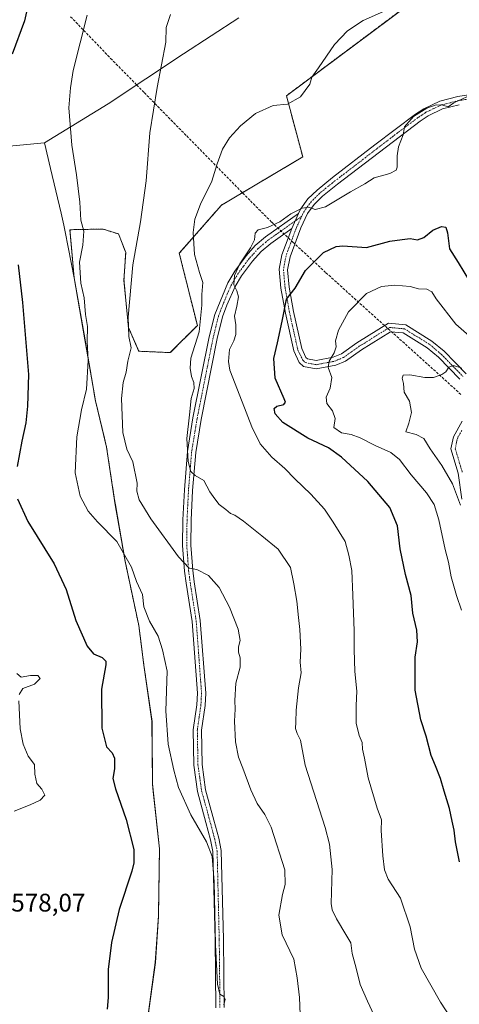
# Model space of a CAD drawing. Units: metres. Extents: x 603758 to 607214, y 4747722 to 4750088.
# Drawn here: x 605934 to 606107, y 4748540 to 4748927 of the extents above; entities that cross this region are included whole.
import ezdxf
from ezdxf.enums import TextEntityAlignment as Align

# ---------------------------------------------------------------- set-up
doc = ezdxf.new("R2010")
doc.units = ezdxf.units.M
doc.header["$MEASUREMENT"] = 0
for name, pattern in [('TRAZO_Y_PUNTO', [1, 0.5, -0.25, 0, -0.25]), ('TRAZOS', [0.75, 0.5, -0.25]), ('TRAZOSX2', [1.5, 1, -0.5])]:
    doc.linetypes.add(name, pattern=pattern)
for name, color, linetype, lineweight in [('Arbolado forestal', 92, 'TRAZOS', 0), ('Arbolado forestal CxS', 92, 'Continuous', 0), ('Camino', 19, 'Continuous', 0), ('Camino Cxs', 19, 'Continuous', 0), ('Camino eje', 39, 'TRAZO_Y_PUNTO', 13), ('Conducción de agua lineal', 5, 'TRAZOSX2', 0), ('Cultivos herbáceos CxS', 92, 'Continuous', 0), ('Curva de nivel maestra', 36, 'Continuous', 30), ('Curva de nivel normal', 36, 'Continuous', 0), ('Entidad de ámbito territorial', 19, 'Continuous', 0), ('Entidad de ámbito territorial CxS', 92, 'Continuous', 0), ('Municipio', 9, 'Continuous', 13), ('Municipio CxS', 142, 'Continuous', 0), ('Rótulo de punto de cota en terreno', 19, 'Continuous', 0)]:
    doc.layers.add(name, color=color, linetype=linetype, lineweight=lineweight)
doc.styles.add('Arial', font='txt', dxfattribs={"height": 0.2})

# ---------------------------------------------------------------- blocks, each defined once
blk = doc.blocks.new('*U161')
at = {"layer": 'Arbolado forestal CxS', "color": 92, "linetype": 'Continuous', "lineweight": 0}
blk.add_polyline3d([(605983.18, 4748524.6, 574.19), (605987.52, 4748556.71, 573.34), (605988.75, 4748574.9, 573.07), (605989.15, 4748601.45, 573.41), (605986.4, 4748626.91, 573.02), (605986.21, 4748651.54, 571.33), (605982.89, 4748674.57, 572.27), (605981.02, 4748689.26, 571.06), (605975.61, 4748714.53, 570.16), (605971.8, 4748736.66, 567.44), (605968.36, 4748759.31, 567.24), (605964, 4748777.49, 568.48), (605960.52, 4748797.87, 570.03), (605959.89, 4748801.52, 570.22), (605955.64, 4748825.8, 570.62), (605953.98, 4748844.76, 571.55), (605959.85, 4748844.88, 569.93), (605967.07, 4748844.99, 568.11), (605973.07, 4748843.08, 566.51), (605975.87, 4748835.84, 565.42), (605975.21, 4748824.88, 565.42), (605976.95, 4748806.32, 564.77), (605981, 4748796.99, 563.96), (605993.39, 4748796.45, 561.68), (606004.03, 4748807.1, 560.07), (605996.94, 4748835.49, 561.06), (606013.5, 4748854.42, 558.53), (606045.44, 4748873.34, 557.95), (606039.03, 4748897.41, 560.67), (606106.87, 4748948.08, 558.66)], dxfattribs=at)
blk = doc.blocks.new('*U162')
at = {"layer": 'Curva de nivel normal', "color": 36, "linetype": 'Continuous', "lineweight": 0}
blk.add_polyline3d([(606109.94, 4748897, 555), (606104.81, 4748894.65, 555), (606102.61, 4748893.01, 555), (606100.54, 4748893.71, 555), (606097.86, 4748893.84, 555), (606094.2, 4748892.58, 555), (606088.98, 4748889.26, 555), (606085.46, 4748885.16, 555), (606084.88, 4748882.03, 555), (606083.06, 4748877.3, 555), (606082.48, 4748873.79, 555), (606082.56, 4748869.3, 555), (606082.09, 4748868.22, 555), (606079.72, 4748866.82, 555), (606073.56, 4748865.19, 555), (606069.8, 4748862.82, 555), (606064.24, 4748859.63, 555), (606054.44, 4748853.71, 555), (606050.33, 4748852.65, 555), (606047.86, 4748853.58, 555), (606045.17, 4748853.28, 555), (606040.82, 4748850.99, 555), (606036.44, 4748847.87, 555), (606031.6, 4748845.67, 555), (606027.98, 4748844.67, 555), (606026.78, 4748843.44, 555), (606026.45, 4748840.84, 555), (606024.89, 4748837.69, 555), (606020.68, 4748831.37, 555), (606018.65, 4748826.71, 555), (606018.42, 4748823.04, 555), (606019.55, 4748820.71, 555), (606020.14, 4748818.38, 555), (606019.56, 4748814.71, 555), (606018.64, 4748810.84, 555), (606019.18, 4748807.31, 555), (606019.12, 4748803.58, 555), (606018.38, 4748801.06, 555), (606016.7, 4748797.67, 555), (606016.28, 4748792.96, 555), (606016.86, 4748789.61, 555), (606021.67, 4748777.1, 555), (606025.4, 4748767.26, 555), (606028.7, 4748760.62, 555), (606033.32, 4748755.32, 555), (606038.42, 4748750.92, 555), (606042.27, 4748746.89, 555), (606048.64, 4748740.82, 555), (606053.95, 4748734.96, 555), (606057.38, 4748729.79, 555), (606062.17, 4748722.24, 555), (606063.5, 4748716.9, 555), (606064.73, 4748710.77, 555), (606065.07, 4748701.13, 555), (606065.71, 4748687.06, 555), (606065.58, 4748679.73, 555), (606065.91, 4748671.06, 555), (606066.72, 4748663.34, 555), (606066.43, 4748657.78, 555), (606066.45, 4748650.86, 555), (606067.57, 4748645.99, 555), (606068.74, 4748643.16, 555), (606068.86, 4748640.64, 555), (606069.65, 4748637.07, 555), (606071.19, 4748629.27, 555), (606074.69, 4748617.44, 555), (606076.37, 4748612.78, 555), (606076.3, 4748608.64, 555), (606076.9, 4748598.71, 555), (606077.59, 4748593.15, 555), (606079.03, 4748589.5, 555), (606083.88, 4748581.97, 555), (606087.6, 4748570.75, 555), (606089.36, 4748561.99, 555), (606091.94, 4748554.5, 555), (606099.57, 4748541.14, 555), (606103.72, 4748534.76, 555)], dxfattribs=at)
blk = doc.blocks.new('*U163')
at = {"layer": 'Curva de nivel normal', "color": 36, "linetype": 'Continuous', "lineweight": 0}
blk.add_polyline3d([(605960.72, 4748929.12, 570), (605955.24, 4748907.3, 570), (605954.18, 4748900.46, 570), (605953.49, 4748892.63, 570), (605954.7, 4748878.01, 570), (605956.58, 4748866.36, 570), (605957.88, 4748855.58, 570), (605958.3, 4748848.56, 570), (605959.43, 4748844.25, 570), (605959.08, 4748838.7, 570), (605957.67, 4748832.04, 570), (605958.22, 4748823.71, 570), (605959.54, 4748818.04, 570), (605960.05, 4748811.46, 570), (605960.81, 4748806.71, 570), (605960.69, 4748800.79, 570), (605961.16, 4748793.38, 570), (605960.48, 4748782.07, 570), (605958.55, 4748774.01, 570), (605956.63, 4748763.36, 570), (605956.09, 4748749.14, 570), (605958, 4748740.05, 570), (605961.19, 4748734.08, 570), (605964.83, 4748729.9, 570), (605972.43, 4748722.25, 570), (605978.15, 4748712.1, 570), (605980.1, 4748706.47, 570), (605982.45, 4748701.4, 570), (605982.96, 4748696.53, 570), (605985.26, 4748690.95, 570), (605988.6, 4748685, 570), (605990.37, 4748679.69, 570), (605992.23, 4748671.22, 570), (605991.63, 4748655.72, 570), (605992.54, 4748642.54, 570), (605994.85, 4748632.38, 570), (605996.62, 4748625.5, 570), (606001.42, 4748614.75, 570), (606007.66, 4748604.13, 570), (606009.89, 4748598.42, 570), (606010.6, 4748588.41, 570), (606011.1, 4748563.65, 570), (606012.01, 4748548.24, 570), (606012.9, 4748544.25, 570), (606014.4, 4748543.42, 570), (606014.93, 4748542.37, 570), (606014.38, 4748540.13, 570)], dxfattribs=at)
blk = doc.blocks.new('*U166')
at = {"layer": 'Curva de nivel normal', "color": 36, "linetype": 'Continuous', "lineweight": 0}
blk.add_polyline3d([(606107.9, 4748790.36, 540), (606104.71, 4748791.35, 540), (606102.82, 4748790.7, 540), (606101.66, 4748788.96, 540), (606100.12, 4748787.81, 540), (606096.8, 4748786.73, 540), (606093.36, 4748786.63, 540), (606087.58, 4748787.67, 540), (606084.93, 4748787.6, 540), (606084.56, 4748786.36, 540), (606085.03, 4748784.33, 540), (606085.24, 4748780.88, 540), (606087.32, 4748777.41, 540), (606088.18, 4748772.88, 540), (606087.12, 4748768.71, 540), (606085.88, 4748765.32, 540), (606090.01, 4748764.24, 540), (606093.05, 4748762.72, 540), (606095.56, 4748758.62, 540), (606100.06, 4748752.1, 540), (606104.3, 4748744.89, 540), (606107.36, 4748736.53, 540)], dxfattribs=at)
blk = doc.blocks.new('*U194')
at = {"layer": 'Curva de nivel normal', "color": 36, "linetype": 'Continuous', "lineweight": 0}
for points in [[(605932.06, 4748616.17, 580), (605938.34, 4748618.76, 580), (605942.34, 4748620.5, 580), (605944.06, 4748622.46, 580), (605942.9, 4748624.89, 580), (605940.92, 4748627.12, 580), (605940.15, 4748630.76, 580), (605940.1, 4748634.63, 580), (605937.56, 4748637.84, 580), (605935.54, 4748642.5, 580), (605934.41, 4748648.54, 580), (605933.84, 4748659.62, 580)], [(605934, 4748662.03, 580), (605935.43, 4748664.39, 580), (605940.04, 4748666.15, 580), (605942.34, 4748668.4, 580), (605941.3, 4748669.49, 580), (605938.42, 4748669.52, 580), (605934.78, 4748668.94, 580), (605933.09, 4748670.28, 580)]]:
    blk.add_polyline3d(points, dxfattribs=at)
blk = doc.blocks.new('*U196')
at = {"layer": 'Curva de nivel normal', "color": 36, "linetype": 'Continuous', "lineweight": 0}
blk.add_polyline3d([(606075.17, 4748532.3, 560), (606070.93, 4748541.53, 560), (606067.99, 4748548.08, 560), (606066.38, 4748554.47, 560), (606064.88, 4748560.3, 560), (606064.35, 4748564.44, 560), (606062.38, 4748567.81, 560), (606058.76, 4748573.85, 560), (606056.95, 4748577.39, 560), (606056.57, 4748579.99, 560), (606057.01, 4748593.24, 560), (606055.92, 4748603.3, 560), (606054.22, 4748609.85, 560), (606046.38, 4748634.26, 560), (606044.5, 4748644.16, 560), (606043.29, 4748646.76, 560), (606042.54, 4748648.77, 560), (606042.76, 4748651.22, 560), (606042.87, 4748655.94, 560), (606043.79, 4748664.74, 560), (606044.86, 4748670.57, 560), (606044.44, 4748674.77, 560), (606044.68, 4748679.89, 560), (606044.34, 4748687.59, 560), (606043.72, 4748692.37, 560), (606043.17, 4748698.73, 560), (606041.99, 4748705.59, 560), (606040.64, 4748712.04, 560), (606035.78, 4748719.17, 560), (606029.35, 4748724.41, 560), (606022.12, 4748730.18, 560), (606018.8, 4748732.53, 560), (606017.05, 4748733.28, 560), (606015.28, 4748734.78, 560), (606012.61, 4748736.78, 560), (606010.88, 4748739.01, 560), (606008.99, 4748741.72, 560), (606006.57, 4748746.21, 560), (606003.16, 4748748.22, 560), (606001.45, 4748749.76, 560), (606000.45, 4748753.7, 560), (605999.96, 4748762.68, 560), (606001, 4748772.04, 560), (606001.64, 4748778.38, 560), (606002.72, 4748782.39, 560), (606002.59, 4748784.76, 560), (606001.7, 4748787.06, 560), (606001.18, 4748790.35, 560), (606001.47, 4748794.26, 560), (606004.81, 4748804.68, 560), (606005.84, 4748815.04, 560), (606005.76, 4748819.36, 560), (606006.14, 4748824.05, 560), (606004.84, 4748827.89, 560), (606002.85, 4748834.97, 560), (606002.35, 4748843.67, 560), (606003.03, 4748848.89, 560), (606005.33, 4748854.8, 560), (606009.72, 4748863.89, 560), (606011.82, 4748870.7, 560), (606013.88, 4748876.37, 560), (606016.66, 4748880.86, 560), (606020.94, 4748885.65, 560), (606026.92, 4748890.37, 560), (606033.83, 4748893.52, 560), (606039.5, 4748894.15, 560), (606044.53, 4748896.94, 560), (606048.21, 4748901.97, 560), (606048.95, 4748904.69, 560), (606051.63, 4748908.4, 560), (606057.98, 4748917.57, 560), (606062.98, 4748922.95, 560), (606069.24, 4748926.97, 560), (606077.12, 4748930.52, 560)], dxfattribs=at)
blk = doc.blocks.new('*U198')
at = {"layer": 'Curva de nivel normal', "color": 36, "linetype": 'Continuous', "lineweight": 0}
blk.add_polyline3d([(605993.46, 4748929.36, 565), (605991.72, 4748924.24, 565), (605991.6, 4748918.51, 565), (605988.19, 4748900.7, 565), (605985.43, 4748882.85, 565), (605983.89, 4748864.02, 565), (605981.76, 4748847.85, 565), (605978.68, 4748830.92, 565), (605976.9, 4748810.39, 565), (605977.06, 4748802.78, 565), (605978, 4748798.39, 565), (605976.73, 4748793.04, 565), (605976.03, 4748788.71, 565), (605974.85, 4748784.71, 565), (605974.23, 4748778.38, 565), (605974.78, 4748765.04, 565), (605976.38, 4748758.48, 565), (605978.74, 4748753.56, 565), (605980.43, 4748745.16, 565), (605980.32, 4748742.05, 565), (605981.17, 4748738.57, 565), (605985.79, 4748731.18, 565), (605996.6, 4748716.14, 565), (606000.82, 4748711.78, 565), (606003.88, 4748711.18, 565), (606008.46, 4748708.9, 565), (606012.64, 4748704.14, 565), (606016.7, 4748696.43, 565), (606020.08, 4748687.81, 565), (606020.86, 4748683.36, 565), (606020.25, 4748680.8, 565), (606020.21, 4748678.73, 565), (606020.9, 4748676.52, 565), (606020.89, 4748672.89, 565), (606019.19, 4748666.52, 565), (606018.72, 4748659.73, 565), (606018.9, 4748656.36, 565), (606018.64, 4748651.63, 565), (606019.06, 4748643.54, 565), (606020.22, 4748637.44, 565), (606021.89, 4748633.18, 565), (606025.01, 4748624.62, 565), (606027.54, 4748619.28, 565), (606030.55, 4748614.91, 565), (606033, 4748609.89, 565), (606038.36, 4748593.22, 565), (606038.6, 4748587.47, 565), (606037.49, 4748583.42, 565), (606036.11, 4748575.36, 565), (606037.39, 4748567.64, 565), (606041.96, 4748558.04, 565), (606043.31, 4748550.72, 565), (606044.15, 4748543.02, 565), (606044.42, 4748536.31, 565)], dxfattribs=at)
blk = doc.blocks.new('*U211')
at = {"layer": 'Curva de nivel normal', "color": 36, "linetype": 'Continuous', "lineweight": 0}
blk.add_polyline3d([(606107.81, 4748695.22, 545), (606105.86, 4748700.96, 545), (606103.76, 4748708.28, 545), (606102.66, 4748714.05, 545), (606101.39, 4748719.05, 545), (606098.96, 4748730.72, 545), (606097.1, 4748736.72, 545), (606094.03, 4748741.39, 545), (606088.09, 4748748.46, 545), (606083.51, 4748754.41, 545), (606080.08, 4748757.15, 545), (606073.85, 4748759.91, 545), (606067.98, 4748762.99, 545), (606064.44, 4748764.28, 545), (606060.65, 4748764.98, 545), (606057.72, 4748767.06, 545), (606058.2, 4748770.58, 545), (606057.16, 4748773.61, 545), (606054.86, 4748776.51, 545), (606054.68, 4748778.99, 545), (606056.18, 4748782.48, 545), (606056.86, 4748786.71, 545), (606055.49, 4748790.62, 545), (606055.82, 4748793.1, 545), (606057.75, 4748796.38, 545), (606058.52, 4748798.71, 545), (606058.36, 4748801.04, 545), (606059.45, 4748805.32, 545), (606063.41, 4748812.47, 545), (606070.48, 4748819.65, 545), (606076.42, 4748822.44, 545), (606081.56, 4748822.95, 545), (606087.61, 4748822.42, 545), (606090.96, 4748821.48, 545), (606094.22, 4748821.35, 545), (606096.1, 4748820.34, 545), (606097.8, 4748817.62, 545), (606105.64, 4748807.7, 545), (606114.97, 4748799.36, 545)], dxfattribs=at)
blk = doc.blocks.new('*U219')
at = {"layer": 'Curva de nivel maestra', "color": 36, "linetype": 'Continuous', "lineweight": 30}
for points in [[(605930.33, 4749041.48, 575), (605940.27, 4749038.16, 575), (605960.47, 4749030.95, 575), (605964.8, 4749028.85, 575), (605968.45, 4749025.66, 575), (605968.31, 4749021.62, 575), (605966.45, 4749016.96, 575), (605967, 4749013.17, 575), (605967.42, 4749010.06, 575), (605966.5, 4749008.5, 575), (605964.67, 4749007.05, 575), (605962.34, 4749003.22, 575), (605956.67, 4748993.39, 575), (605944.96, 4748970.65, 575), (605941.25, 4748962.7, 575), (605940.47, 4748958.54, 575), (605938.59, 4748938.21, 575), (605936.1, 4748926.88, 575), (605931.22, 4748913.7, 575)], [(605933.62, 4748830.93, 575), (605935.34, 4748816.17, 575), (605937.75, 4748787.8, 575), (605937.36, 4748775.38, 575), (605936.64, 4748768.8, 575), (605935.04, 4748761.71, 575), (605933.27, 4748751.69, 575)], [(605933.36, 4748738.94, 575), (605937.47, 4748730.12, 575), (605947.8, 4748713.39, 575), (605952.48, 4748703.39, 575), (605956.3, 4748691.18, 575), (605960.74, 4748681.14, 575), (605963.2, 4748678.1, 575), (605966.67, 4748676.66, 575), (605968.05, 4748675.19, 575), (605968.08, 4748673.73, 575), (605966.34, 4748664.12, 575), (605966.56, 4748648.9, 575), (605968.3, 4748641.45, 575), (605970.62, 4748639.11, 575), (605971.54, 4748637.11, 575), (605971.45, 4748632.9, 575), (605970.88, 4748629.12, 575), (605971.85, 4748624.96, 575), (605976.03, 4748612.98, 575), (605979.14, 4748601.16, 575), (605979.13, 4748595.87, 575), (605978.26, 4748592.6, 575), (605973.34, 4748577.64, 575), (605970.26, 4748564.67, 575), (605968.98, 4748554.04, 575), (605968.93, 4748543, 575), (605968.66, 4748538.35, 575)]]:
    blk.add_polyline3d(points, dxfattribs=at)
blk = doc.blocks.new('*U224')
at = {"layer": 'Curva de nivel maestra', "color": 36, "linetype": 'Continuous', "lineweight": 30}
blk.add_polyline3d([(606107.06, 4748596.36, 550), (606105.49, 4748604.16, 550), (606104.99, 4748608.72, 550), (606104.19, 4748612.36, 550), (606103.16, 4748617.3, 550), (606100.96, 4748624.03, 550), (606099.54, 4748629.06, 550), (606097.58, 4748634.06, 550), (606095.88, 4748638.06, 550), (606093.88, 4748645.73, 550), (606091.8, 4748652.15, 550), (606089.67, 4748663.74, 550), (606089.61, 4748676.82, 550), (606090.52, 4748682.74, 550), (606090.31, 4748687.37, 550), (606088.7, 4748694.1, 550), (606088.07, 4748700.98, 550), (606085.77, 4748709.2, 550), (606083.77, 4748719.35, 550), (606082.63, 4748728.33, 550), (606079.66, 4748735.58, 550), (606071.05, 4748745.74, 550), (606060.68, 4748755.42, 550), (606055.58, 4748758.98, 550), (606047.38, 4748762.77, 550), (606037.64, 4748769.02, 550), (606034.57, 4748772.38, 550), (606034.24, 4748774.45, 550), (606035.23, 4748775.43, 550), (606038.06, 4748776.06, 550), (606038.61, 4748776.95, 550), (606038.1, 4748778.26, 550), (606034.66, 4748786.38, 550), (606034.02, 4748794.18, 550), (606035.55, 4748800.28, 550), (606037.39, 4748808.85, 550), (606039.12, 4748817.4, 550), (606042.5, 4748821.82, 550), (606046.58, 4748828.74, 550), (606053.61, 4748835.82, 550), (606058.51, 4748838.19, 550), (606061.15, 4748838.47, 550), (606070.54, 4748837.79, 550), (606079.62, 4748840.32, 550), (606084.48, 4748840.94, 550), (606087.63, 4748841.3, 550), (606090.48, 4748840.76, 550), (606092.98, 4748841.72, 550), (606096.6, 4748844.64, 550), (606099.95, 4748846.06, 550), (606101.62, 4748845.71, 550), (606102.32, 4748843.52, 550), (606103.15, 4748837.24, 550), (606106.51, 4748831.9, 550), (606111, 4748824.56, 550)], dxfattribs=at)

msp = doc.modelspace()

# ---------------------------------------------------------------- linework, layer by layer
at = {"layer": 'Arbolado forestal', "color": 92, "linetype": 'TRAZOS', "lineweight": 0}
msp.add_polyline3d([(606106.87, 4748948.08, 558.66), (606039.03, 4748897.41, 560.67), (606045.44, 4748873.35, 557.95), (606013.5, 4748854.42, 558.53), (605996.94, 4748835.49, 561.06), (606004.03, 4748807.1, 560.07), (605993.39, 4748796.45, 561.68), (605981, 4748796.99, 563.96), (605976.95, 4748806.32, 564.77), (605975.21, 4748824.89, 565.42), (605975.87, 4748835.84, 565.42), (605973.07, 4748843.08, 566.51), (605967.07, 4748844.99, 568.11), (605959.85, 4748844.88, 569.93), (605953.98, 4748844.76, 571.55), (605955.64, 4748825.8, 570.62), (605959.89, 4748801.52, 570.22), (605960.52, 4748797.87, 570.03), (605964, 4748777.49, 568.48), (605968.36, 4748759.31, 567.24), (605971.8, 4748736.66, 567.44), (605975.61, 4748714.53, 570.16), (605981.02, 4748689.26, 571.06), (605982.89, 4748674.57, 572.27), (605986.21, 4748651.54, 571.33), (605986.4, 4748626.91, 573.02), (605989.15, 4748601.45, 573.41), (605988.75, 4748574.9, 573.07), (605987.52, 4748556.71, 573.34), (605983.18, 4748524.6, 574.19)], dxfattribs=at)
at = {"layer": 'Camino', "color": 19, "linetype": 'Continuous', "lineweight": 0}
for points in [[(606043.72, 4748851.07, 554.5), (606044.55, 4748852.81, 554.89), (606047.5, 4748856.84, 555.72), (606051.08, 4748860.34, 555.95), (606057.1, 4748865.23, 555.99), (606073.74, 4748878.14, 555.75), (606089.74, 4748890.13, 555.06), (606093.05, 4748892.31, 555.06), (606099.28, 4748895.32, 555.12), (606106.31, 4748897.08, 555.11), (606130.58, 4748900.93, 554.6), (606139.96, 4748903.56, 553.72), (606150.93, 4748908.09, 552.67), (606154.85, 4748911.27, 552.35), (606156.77, 4748915.8, 552.34), (606156.99, 4748919.63, 552.53), (606155.6, 4748924.4, 552.73), (606153.2, 4748927.98, 553.12)], [(606106.96, 4748893.89, 554.91), (606100.39, 4748892.25, 554.88), (606094.66, 4748889.48, 554.8), (606091.6, 4748887.47, 554.82), (606059.12, 4748862.68, 555.56), (606053.25, 4748857.91, 555.47), (606049.96, 4748854.7, 555.21), (606047.35, 4748851.13, 554.28), (606044.66, 4748845.52, 553.21), (606040.44, 4748834.06, 551.6), (606039.5, 4748829.05, 550.87), (606040.1, 4748822.23, 550.33), (606041.82, 4748812.62, 549.12), (606045.04, 4748798.13, 547.34), (606046.68, 4748794.56, 546.76), (606047.28, 4748794.02, 546.59), (606050.71, 4748793.35, 545.98), (606057.45, 4748794.63, 544.53), (606060.69, 4748795.99, 544.2), (606066.75, 4748800.28, 543.35), (606079.09, 4748808, 542.77), (606085.91, 4748807.39, 542.41), (606096.22, 4748801, 541.38), (606100.96, 4748797.02, 540.81), (606109.62, 4748788.13, 539.92)], [(606011.29, 4748538.92, 570.14), (606011, 4748565.74, 569.8), (606010.18, 4748600.39, 569.76), (606009.26, 4748604.92, 569.53), (606007.43, 4748611.82, 569.01), (606004.09, 4748623.95, 568.74), (606002.65, 4748634.26, 568.29), (606002.39, 4748648.21, 567.93), (606003.81, 4748658.01, 567.74), (606004.05, 4748662.63, 567.56), (606001.97, 4748690.76, 567.25), (605999.62, 4748705.84, 566.13), (605998.96, 4748710.56, 565.44), (605998.26, 4748720.65, 563.92), (605998.35, 4748730.75, 562.55), (605998.92, 4748742.48, 561), (606000.15, 4748757.57, 559.8), (606002.32, 4748770.77, 559.45), (606008.66, 4748802.68, 557.98), (606010.84, 4748811.41, 556.57), (606015.95, 4748823.89, 556.06), (606018.73, 4748828.46, 555.49), (606023.18, 4748834.51, 554.81), (606026.78, 4748838.51, 554.19), (606030.85, 4748841.95, 553.96), (606043.72, 4748851.07, 554.5)], [(606041.09, 4748845.22, 553.4), (606043.72, 4748851.07, 554.5)], [(606041.09, 4748845.22, 553.4), (606043.72, 4748851.07, 554.5)], [(606041.09, 4748845.22, 553.4), (606032.84, 4748839.38, 553.45), (606029.05, 4748836.17, 553.69), (606025.71, 4748832.46, 554.05), (606021.43, 4748826.65, 554.43), (606018.84, 4748822.38, 555.19), (606015.65, 4748815.15, 555.49), (606013.95, 4748810.47, 555.68), (606011.84, 4748801.98, 556.4), (606005.52, 4748770.19, 558.83), (606003.38, 4748757.18, 559.29), (606002.17, 4748742.26, 560.48), (606001.6, 4748730.66, 561.94), (606001.51, 4748720.75, 563.27), (606002.2, 4748710.89, 564.96), (606002.83, 4748706.31, 565.69), (606005.2, 4748691.13, 567.01), (606007.31, 4748662.67, 566.99), (606007.05, 4748657.7, 567.14), (606005.65, 4748648.01, 567.46), (606005.9, 4748634.52, 567.96), (606007.28, 4748624.61, 568.19), (606010.57, 4748612.67, 568.58), (606012.43, 4748605.66, 569.01), (606013.43, 4748600.76, 569.29), (606014.25, 4748565.8, 569.47), (606014.54, 4748539.09, 570)], [(606107.17, 4748785.99, 539.3), (606098.74, 4748794.64, 540.55), (606094.31, 4748798.36, 540.92), (606084.85, 4748804.22, 542.22), (606079.89, 4748804.67, 542.59), (606068.55, 4748797.57, 543.15), (606062.27, 4748793.13, 543.79), (606058.39, 4748791.5, 544.42), (606050.71, 4748790.04, 545.91), (606045.77, 4748791, 546.74), (606044.01, 4748792.59, 547), (606041.94, 4748797.09, 547.49), (606038.64, 4748811.98, 549.76), (606036.87, 4748821.8, 550.54), (606036.22, 4748829.21, 551.21), (606037.29, 4748834.93, 552.01), (606041.09, 4748845.22, 553.4)], [(606107.91, 4748738.83, 539.5), (606106.54, 4748749.1, 538.3), (606103.68, 4748758.61, 537.68), (606104.67, 4748763.38, 536.95), (606108.07, 4748769.55, 537.21)]]:
    msp.add_polyline3d(points, dxfattribs=at)
at = {"layer": 'Camino Cxs', "color": 19, "linetype": 'Continuous', "lineweight": 0}
for points in [[(606107.17, 4748785.99, 539.3), (606098.74, 4748794.64, 540.55), (606094.31, 4748798.36, 540.92), (606084.85, 4748804.22, 542.22), (606079.89, 4748804.67, 542.59), (606068.55, 4748797.57, 543.15), (606062.27, 4748793.13, 543.79), (606058.39, 4748791.5, 544.42), (606050.71, 4748790.04, 545.91), (606045.77, 4748791, 546.74), (606044.01, 4748792.59, 547), (606041.94, 4748797.09, 547.49), (606038.64, 4748811.98, 549.76), (606036.87, 4748821.8, 550.54), (606036.22, 4748829.21, 551.21), (606037.29, 4748834.93, 552.01), (606041.09, 4748845.22, 553.4), (606043.72, 4748851.07, 554.5), (606044.55, 4748852.81, 554.89), (606047.5, 4748856.84, 555.72), (606051.08, 4748860.34, 555.95), (606057.1, 4748865.23, 555.99), (606073.74, 4748878.14, 555.75), (606089.74, 4748890.13, 555.06), (606093.05, 4748892.31, 555.06), (606099.28, 4748895.32, 555.12), (606106.31, 4748897.08, 555.11), (606130.58, 4748900.93, 554.6)], [(606106.96, 4748893.89, 554.91), (606100.39, 4748892.25, 554.88), (606094.66, 4748889.48, 554.8), (606091.6, 4748887.47, 554.82), (606059.12, 4748862.68, 555.56), (606053.25, 4748857.91, 555.47), (606049.96, 4748854.7, 555.21), (606047.35, 4748851.13, 554.28), (606044.66, 4748845.52, 553.21), (606040.44, 4748834.06, 551.6), (606039.5, 4748829.05, 550.87), (606040.1, 4748822.23, 550.33), (606041.82, 4748812.62, 549.12), (606045.04, 4748798.13, 547.34), (606046.68, 4748794.56, 546.76), (606047.28, 4748794.02, 546.59), (606050.71, 4748793.35, 545.98), (606057.45, 4748794.63, 544.53), (606060.69, 4748795.99, 544.2), (606066.75, 4748800.28, 543.35), (606079.09, 4748808, 542.77), (606085.91, 4748807.39, 542.41), (606096.22, 4748801, 541.38), (606100.96, 4748797.02, 540.81), (606109.62, 4748788.13, 539.92)], [(606011.29, 4748538.92, 570.14), (606011, 4748565.74, 569.8), (606010.18, 4748600.39, 569.76), (606009.26, 4748604.92, 569.53), (606007.43, 4748611.82, 569.01), (606004.09, 4748623.95, 568.74), (606002.65, 4748634.26, 568.29), (606002.39, 4748648.21, 567.93), (606003.81, 4748658.01, 567.74), (606004.05, 4748662.63, 567.56), (606001.97, 4748690.76, 567.25), (605999.62, 4748705.84, 566.13), (605998.96, 4748710.56, 565.44), (605998.26, 4748720.65, 563.92), (605998.35, 4748730.75, 562.55), (605998.92, 4748742.48, 561), (606000.15, 4748757.57, 559.8), (606002.32, 4748770.77, 559.45), (606008.66, 4748802.68, 557.98), (606010.84, 4748811.41, 556.57), (606015.95, 4748823.89, 556.06), (606018.73, 4748828.46, 555.49), (606023.18, 4748834.51, 554.81), (606026.78, 4748838.51, 554.19), (606030.85, 4748841.95, 553.96), (606043.72, 4748851.07, 554.5), (606041.09, 4748845.22, 553.4), (606041.09, 4748845.22, 553.4), (606032.84, 4748839.38, 553.45), (606029.05, 4748836.17, 553.69), (606025.71, 4748832.46, 554.05), (606021.43, 4748826.65, 554.43), (606018.84, 4748822.38, 555.19), (606015.65, 4748815.15, 555.49), (606013.95, 4748810.47, 555.68), (606011.84, 4748801.98, 556.4), (606005.52, 4748770.19, 558.83), (606003.38, 4748757.18, 559.29), (606002.17, 4748742.26, 560.48), (606001.6, 4748730.66, 561.94), (606001.51, 4748720.75, 563.27), (606002.2, 4748710.89, 564.96), (606002.83, 4748706.31, 565.69), (606005.2, 4748691.13, 567.01), (606007.31, 4748662.67, 566.99), (606007.05, 4748657.7, 567.14), (606005.65, 4748648.01, 567.46), (606005.9, 4748634.52, 567.96), (606007.28, 4748624.61, 568.19), (606010.57, 4748612.67, 568.58), (606012.43, 4748605.66, 569.01), (606013.43, 4748600.76, 569.29), (606014.25, 4748565.8, 569.47), (606014.54, 4748539.09, 570)], [(606107.91, 4748738.83, 539.5), (606106.54, 4748749.1, 538.3), (606103.68, 4748758.61, 537.68), (606104.67, 4748763.38, 536.95), (606108.07, 4748769.55, 537.21)]]:
    msp.add_polyline3d(points, dxfattribs=at)
at = {"layer": 'Camino eje', "color": 39, "linetype": 'TRAZO_Y_PUNTO', "lineweight": 13}
for points in [[(606130.93, 4748899.34, 554.55), (606106.64, 4748895.49, 555.01), (606103.35, 4748894.67, 555.02), (606099.84, 4748893.79, 554.98), (606093.86, 4748890.9, 554.93), (606092.2, 4748889.81, 554.94), (606090.67, 4748888.8, 554.93), (606082.67, 4748882.81, 555.1), (606074.55, 4748876.61, 555.68), (606066.23, 4748870.15, 555.71), (606058.11, 4748863.96, 555.75), (606052.17, 4748859.13, 555.67), (606050.52, 4748857.52, 555.61), (606048.73, 4748855.77, 555.41), (606045.95, 4748851.97, 554.52), (606045.54, 4748851.1, 554.36), (606045, 4748849.98, 554.12)], [(606045, 4748849.98, 554.12), (606035.97, 4748843.59, 553.62), (606031.85, 4748840.67, 553.72), (606029.95, 4748839.06, 553.83), (606027.92, 4748837.34, 553.95), (606024.45, 4748833.49, 554.36), (606022.22, 4748830.46, 554.49), (606020.08, 4748827.56, 554.92), (606018.79, 4748825.42, 555.36), (606017.4, 4748823.14, 555.61), (606015.8, 4748819.52, 555.57), (606013.25, 4748813.28, 555.83), (606012.4, 4748810.94, 555.95), (606011.31, 4748806.58, 556.32), (606010.25, 4748802.33, 557.12), (606003.92, 4748770.48, 559.13), (606001.77, 4748757.38, 559.39), (606001.15, 4748749.83, 559.91), (606000.55, 4748742.37, 560.69), (606000.26, 4748736.57, 561.41), (605999.98, 4748730.71, 562.24), (605999.89, 4748720.7, 563.59), (606000.24, 4748715.66, 564.37), (606000.58, 4748710.73, 565.15), (606000.91, 4748708.37, 565.47), (606001.23, 4748706.08, 565.82), (606002.4, 4748698.54, 566.67), (606003.59, 4748690.95, 567.13), (606004.63, 4748676.88, 567.46), (606005.68, 4748662.65, 567.23), (606005.43, 4748657.86, 567.41), (606004.73, 4748653.01, 567.66), (606004.02, 4748648.11, 567.69), (606004.28, 4748634.39, 568.12), (606004.97, 4748629.44, 568.34), (606005.69, 4748624.28, 568.45), (606009, 4748612.25, 568.79), (606010.85, 4748605.29, 569.23), (606011.31, 4748603.03, 569.32), (606011.81, 4748600.58, 569.48), (606012.22, 4748583.1, 569.51), (606012.63, 4748565.77, 569.6), (606012.92, 4748539.01, 570.06)], [(606045, 4748849.98, 554.12), (606042.88, 4748845.37, 553.28), (606040.77, 4748839.64, 552.51), (606038.87, 4748834.5, 551.8), (606037.86, 4748829.13, 551.02), (606038.49, 4748822.02, 550.43), (606039.37, 4748817.11, 549.94), (606040.23, 4748812.3, 549.42), (606041.84, 4748805.06, 548.2), (606043.49, 4748797.61, 547.41), (606044.31, 4748795.83, 547.18), (606045.5, 4748793.44, 546.79), (606046.53, 4748792.51, 546.64), (606050.71, 4748791.7, 545.94), (606057.92, 4748793.07, 544.36), (606061.48, 4748794.56, 543.94), (606064.62, 4748796.78, 543.65), (606067.65, 4748798.93, 543.23), (606073.32, 4748802.48, 542.86), (606079.49, 4748806.34, 542.68), (606082.9, 4748806.03, 542.47), (606085.38, 4748805.81, 542.31), (606095.27, 4748799.68, 541.1), (606099.85, 4748795.83, 540.64), (606108.4, 4748787.06, 539.52)], [(606107.91, 4748765.9, 536.92), (606106.21, 4748762.81, 536.88), (606105.85, 4748761.07, 536.99), (606105.36, 4748758.68, 537.22), (606108.14, 4748749.44, 537.86)]]:
    msp.add_polyline3d(points, dxfattribs=at)
at = {"layer": 'Conducción de agua lineal', "color": 5, "linetype": 'TRAZOSX2', "lineweight": 0}
msp.add_polyline3d([(606107.57, 4748780.02, 538.74), (606094.32, 4748792.07, 540.58), (606085.37, 4748800.11, 541.92), (606067.54, 4748816.12, 544.73), (606054.44, 4748827.97, 548.08), (606041.61, 4748839.81, 552.45), (606033.16, 4748847.78, 555.25), (606028.79, 4748852.15, 556.4), (606024.7, 4748856.31, 557.32), (606016.31, 4748864.84, 559.06), (605999.61, 4748881.84, 562.32), (605983.05, 4748898.76, 565.56), (605980.13, 4748901.73, 566.07), (605970.51, 4748911.52, 567.75), (605954.09, 4748928.66, 571.05)], dxfattribs=at)
at = {"layer": 'Cultivos herbáceos CxS', "color": 92, "linetype": 'Continuous', "lineweight": 0}
for points in [[(606106.87, 4748948.08, 558.66), (606039.03, 4748897.41, 560.67), (606045.44, 4748873.34, 557.95), (606013.5, 4748854.42, 558.53), (605996.94, 4748835.49, 561.06), (606004.03, 4748807.1, 560.07), (605993.39, 4748796.45, 561.68), (605981, 4748796.99, 563.96), (605976.95, 4748806.32, 564.77), (605975.21, 4748824.88, 565.42), (605975.87, 4748835.84, 565.42), (605973.07, 4748843.08, 566.51), (605967.07, 4748844.99, 568.11), (605959.85, 4748844.88, 569.93), (605953.98, 4748844.76, 571.55), (605955.64, 4748825.8, 570.62), (605959.89, 4748801.52, 570.22), (605960.52, 4748797.87, 570.03), (605964, 4748777.49, 568.48), (605968.36, 4748759.31, 567.24), (605971.8, 4748736.66, 567.44), (605975.61, 4748714.53, 570.16), (605981.02, 4748689.26, 571.06), (605982.89, 4748674.57, 572.27), (605986.21, 4748651.54, 571.33), (605986.4, 4748626.91, 573.02), (605989.15, 4748601.45, 573.41), (605988.75, 4748574.9, 573.07), (605987.52, 4748556.71, 573.34), (605983.18, 4748524.6, 574.19)], [(606106.87, 4748948.08, 558.66), (606039.03, 4748897.41, 560.67), (606045.44, 4748873.35, 557.95), (606013.5, 4748854.42, 558.53), (605996.94, 4748835.49, 561.06), (606004.03, 4748807.1, 560.07), (605993.39, 4748796.45, 561.68), (605981, 4748796.99, 563.96), (605976.95, 4748806.32, 564.77), (605975.21, 4748824.89, 565.42), (605975.87, 4748835.84, 565.42), (605973.07, 4748843.08, 566.51), (605967.07, 4748844.99, 568.11), (605959.85, 4748844.88, 569.93), (605953.98, 4748844.76, 571.55), (605955.64, 4748825.8, 570.62), (605959.89, 4748801.52, 570.22), (605960.52, 4748797.87, 570.03), (605964, 4748777.49, 568.48), (605968.36, 4748759.31, 567.24), (605971.8, 4748736.66, 567.44), (605975.61, 4748714.53, 570.16), (605981.02, 4748689.26, 571.06), (605982.89, 4748674.57, 572.27), (605986.21, 4748651.54, 571.33), (605986.4, 4748626.91, 573.02), (605989.15, 4748601.45, 573.41), (605988.75, 4748574.9, 573.07), (605987.52, 4748556.71, 573.34), (605983.18, 4748524.6, 574.19)]]:
    msp.add_polyline3d(points, dxfattribs=at)
at = {"layer": 'Entidad de ámbito territorial', "color": 19, "linetype": 'Continuous', "lineweight": 0}
for points in [[(606020.27, 4748928.03, 563.7), (605998.59, 4748913.92, 564.23), (605968.99, 4748894.27, 567.52), (605944.02, 4748878.85, 571.86)], [(606020.27, 4748928.03, 563.7), (605998.59, 4748913.92, 564.23), (605968.99, 4748894.27, 567.52), (605944.02, 4748878.85, 571.86)], [(605892.7, 4748874.06, 581.68), (605944.02, 4748878.85, 571.86)], [(605892.7, 4748874.06, 581.68), (605944.02, 4748878.85, 571.86)], [(605944.02, 4748878.85, 571.86), (605946.39, 4748868.8, 571.81), (605950.52, 4748851.27, 571.56), (605951.34, 4748847.79, 571.53), (605951.59, 4748846.52, 571.74), (605952.09, 4748843.99, 572.16), (605955.66, 4748825.79, 570.62), (605959.9, 4748801.51, 570.21), (605961.66, 4748791.23, 569.62), (605964.01, 4748777.48, 568.47), (605967.52, 4748762.85, 567.24), (605968.37, 4748759.3, 567.24), (605971.41, 4748739.34, 567.22), (605971.82, 4748736.65, 567.44), (605975.63, 4748714.52, 570.16), (605981.04, 4748689.25, 571.06), (605982.08, 4748681.02, 571.96), (605982.9, 4748674.57, 572.27), (605986.23, 4748651.53, 571.32), (605986.25, 4748647.71, 571.35), (605986.41, 4748626.9, 573.02), (605986.73, 4748623.94, 572.94), (605989.16, 4748601.44, 573.41), (605988.76, 4748574.89, 573.06), (605987.53, 4748556.7, 573.34), (605983.19, 4748524.59, 574.19)], [(605944.02, 4748878.85, 571.86), (605946.39, 4748868.8, 571.81), (605950.52, 4748851.27, 571.56), (605951.34, 4748847.79, 571.53), (605951.59, 4748846.52, 571.74), (605952.09, 4748843.99, 572.16), (605955.66, 4748825.79, 570.62), (605959.9, 4748801.51, 570.21), (605961.66, 4748791.23, 569.62), (605964.01, 4748777.48, 568.47), (605967.52, 4748762.85, 567.24), (605968.37, 4748759.3, 567.24), (605971.41, 4748739.34, 567.22), (605971.82, 4748736.65, 567.44), (605975.63, 4748714.52, 570.16), (605981.04, 4748689.25, 571.06), (605982.08, 4748681.02, 571.96), (605982.9, 4748674.57, 572.27), (605986.23, 4748651.53, 571.32), (605986.25, 4748647.71, 571.35), (605986.41, 4748626.9, 573.02), (605986.73, 4748623.94, 572.94), (605989.16, 4748601.44, 573.41), (605988.76, 4748574.89, 573.06), (605987.53, 4748556.7, 573.34), (605983.19, 4748524.59, 574.19)]]:
    msp.add_polyline3d(points, dxfattribs=at)
at = {"layer": 'Entidad de ámbito territorial CxS', "color": 92, "linetype": 'Continuous', "lineweight": 0}
for points in [[(606020.27, 4748928.03, 563.7), (605998.59, 4748913.92, 564.23), (605968.99, 4748894.27, 567.52), (605944.02, 4748878.85, 571.86), (605892.7, 4748874.06, 581.68)], [(606020.27, 4748928.03, 563.7), (605998.59, 4748913.92, 564.23), (605968.99, 4748894.27, 567.52), (605944.02, 4748878.85, 571.86), (605892.7, 4748874.06, 581.68)], [(605983.19, 4748524.59, 574.19), (605987.53, 4748556.7, 573.34), (605988.76, 4748574.89, 573.06), (605989.16, 4748601.44, 573.41), (605986.73, 4748623.94, 572.94), (605986.41, 4748626.9, 573.02), (605986.25, 4748647.71, 571.35), (605986.23, 4748651.53, 571.32), (605982.9, 4748674.57, 572.27), (605982.08, 4748681.02, 571.96), (605981.04, 4748689.25, 571.06), (605975.63, 4748714.52, 570.16), (605971.82, 4748736.65, 567.44), (605971.41, 4748739.34, 567.22), (605968.37, 4748759.3, 567.24), (605967.52, 4748762.85, 567.24), (605964.01, 4748777.48, 568.47), (605961.66, 4748791.23, 569.62), (605959.9, 4748801.51, 570.21), (605955.66, 4748825.79, 570.62), (605952.09, 4748843.99, 572.16), (605951.59, 4748846.52, 571.74), (605951.34, 4748847.79, 571.53), (605950.52, 4748851.27, 571.56), (605946.39, 4748868.8, 571.81), (605944.02, 4748878.85, 571.86), (605968.99, 4748894.27, 567.52), (605998.59, 4748913.92, 564.23), (606020.27, 4748928.03, 563.7)], [(605983.19, 4748524.59, 574.19), (605987.53, 4748556.7, 573.34), (605988.76, 4748574.89, 573.06), (605989.16, 4748601.44, 573.41), (605986.73, 4748623.94, 572.94), (605986.41, 4748626.9, 573.02), (605986.25, 4748647.71, 571.35), (605986.23, 4748651.53, 571.32), (605982.9, 4748674.57, 572.27), (605982.08, 4748681.02, 571.96), (605981.04, 4748689.25, 571.06), (605975.63, 4748714.52, 570.16), (605971.82, 4748736.65, 567.44), (605971.41, 4748739.34, 567.22), (605968.37, 4748759.3, 567.24), (605967.52, 4748762.85, 567.24), (605964.01, 4748777.48, 568.47), (605961.66, 4748791.23, 569.62), (605959.9, 4748801.51, 570.21), (605955.66, 4748825.79, 570.62), (605952.09, 4748843.99, 572.16), (605951.59, 4748846.52, 571.74), (605951.34, 4748847.79, 571.53), (605950.52, 4748851.27, 571.56), (605946.39, 4748868.8, 571.81), (605944.02, 4748878.85, 571.86), (605968.99, 4748894.27, 567.52), (605998.59, 4748913.92, 564.23), (606020.27, 4748928.03, 563.7)], [(605892.7, 4748874.06, 581.68), (605944.02, 4748878.85, 571.86), (605946.39, 4748868.8, 571.81), (605950.52, 4748851.27, 571.56), (605951.34, 4748847.79, 571.53), (605951.59, 4748846.52, 571.74), (605952.09, 4748843.99, 572.16), (605955.66, 4748825.79, 570.62), (605959.9, 4748801.51, 570.21), (605961.66, 4748791.23, 569.62), (605964.01, 4748777.48, 568.47), (605967.52, 4748762.85, 567.24), (605968.37, 4748759.3, 567.24), (605971.41, 4748739.34, 567.22), (605971.82, 4748736.65, 567.44), (605975.63, 4748714.52, 570.16), (605981.04, 4748689.25, 571.06), (605982.08, 4748681.02, 571.96), (605982.9, 4748674.57, 572.27), (605986.23, 4748651.53, 571.32), (605986.25, 4748647.71, 571.35), (605986.41, 4748626.9, 573.02), (605986.73, 4748623.94, 572.94), (605989.16, 4748601.44, 573.41), (605988.76, 4748574.89, 573.06), (605987.53, 4748556.7, 573.34), (605983.19, 4748524.59, 574.19)], [(605892.7, 4748874.06, 581.68), (605944.02, 4748878.85, 571.86), (605946.39, 4748868.8, 571.81), (605950.52, 4748851.27, 571.56), (605951.34, 4748847.79, 571.53), (605951.59, 4748846.52, 571.74), (605952.09, 4748843.99, 572.16), (605955.66, 4748825.79, 570.62), (605959.9, 4748801.51, 570.21), (605961.66, 4748791.23, 569.62), (605964.01, 4748777.48, 568.47), (605967.52, 4748762.85, 567.24), (605968.37, 4748759.3, 567.24), (605971.41, 4748739.34, 567.22), (605971.82, 4748736.65, 567.44), (605975.63, 4748714.52, 570.16), (605981.04, 4748689.25, 571.06), (605982.08, 4748681.02, 571.96), (605982.9, 4748674.57, 572.27), (605986.23, 4748651.53, 571.32), (605986.25, 4748647.71, 571.35), (605986.41, 4748626.9, 573.02), (605986.73, 4748623.94, 572.94), (605989.16, 4748601.44, 573.41), (605988.76, 4748574.89, 573.06), (605987.53, 4748556.7, 573.34), (605983.19, 4748524.59, 574.19)]]:
    msp.add_polyline3d(points, dxfattribs=at)
at = {"layer": 'Municipio', "color": 9, "linetype": 'Continuous', "lineweight": 13}
for points in [[(605892.7, 4748874.06, 581.68), (605944.02, 4748878.85, 571.86)], [(605892.7, 4748874.06, 581.68), (605944.02, 4748878.85, 571.86)], [(605944.02, 4748878.85, 571.86), (605946.39, 4748868.8, 571.81), (605950.52, 4748851.27, 571.56), (605951.34, 4748847.79, 571.53), (605951.59, 4748846.52, 571.74), (605952.09, 4748843.99, 572.16), (605955.66, 4748825.79, 570.62), (605959.9, 4748801.51, 570.21), (605961.66, 4748791.23, 569.62), (605964.01, 4748777.48, 568.47), (605967.52, 4748762.85, 567.24), (605968.37, 4748759.3, 567.24), (605971.41, 4748739.34, 567.22), (605971.82, 4748736.65, 567.44), (605975.63, 4748714.52, 570.16), (605981.04, 4748689.25, 571.06), (605982.08, 4748681.02, 571.96), (605982.9, 4748674.57, 572.27), (605986.23, 4748651.53, 571.32), (605986.25, 4748647.71, 571.35), (605986.41, 4748626.9, 573.02), (605986.73, 4748623.94, 572.94), (605989.16, 4748601.44, 573.41), (605988.76, 4748574.89, 573.06), (605987.53, 4748556.7, 573.34), (605983.19, 4748524.59, 574.19)], [(605944.02, 4748878.85, 571.86), (605946.39, 4748868.8, 571.81), (605950.52, 4748851.27, 571.56), (605951.34, 4748847.79, 571.53), (605951.59, 4748846.52, 571.74), (605952.09, 4748843.99, 572.16), (605955.66, 4748825.79, 570.62), (605959.9, 4748801.51, 570.21), (605961.66, 4748791.23, 569.62), (605964.01, 4748777.48, 568.47), (605967.52, 4748762.85, 567.24), (605968.37, 4748759.3, 567.24), (605971.41, 4748739.34, 567.22), (605971.82, 4748736.65, 567.44), (605975.63, 4748714.52, 570.16), (605981.04, 4748689.25, 571.06), (605982.08, 4748681.02, 571.96), (605982.9, 4748674.57, 572.27), (605986.23, 4748651.53, 571.32), (605986.25, 4748647.71, 571.35), (605986.41, 4748626.9, 573.02), (605986.73, 4748623.94, 572.94), (605989.16, 4748601.44, 573.41), (605988.76, 4748574.89, 573.06), (605987.53, 4748556.7, 573.34), (605983.19, 4748524.59, 574.19)]]:
    msp.add_polyline3d(points, dxfattribs=at)
at = {"layer": 'Municipio CxS', "color": 142, "linetype": 'Continuous', "lineweight": 0}
for points in [[(605892.7, 4748874.06, 581.68), (605944.02, 4748878.85, 571.86), (605946.39, 4748868.8, 571.81), (605950.52, 4748851.27, 571.56), (605951.34, 4748847.79, 571.53), (605951.59, 4748846.52, 571.74), (605952.09, 4748843.99, 572.16), (605955.66, 4748825.79, 570.62), (605959.9, 4748801.51, 570.21), (605961.66, 4748791.23, 569.62), (605964.01, 4748777.48, 568.47), (605967.52, 4748762.85, 567.24), (605968.37, 4748759.3, 567.24), (605971.41, 4748739.34, 567.22), (605971.82, 4748736.65, 567.44), (605975.63, 4748714.52, 570.16), (605981.04, 4748689.25, 571.06), (605982.08, 4748681.02, 571.96), (605982.9, 4748674.57, 572.27), (605986.23, 4748651.53, 571.32), (605986.25, 4748647.71, 571.35), (605986.41, 4748626.9, 573.02), (605986.73, 4748623.94, 572.94), (605989.16, 4748601.44, 573.41), (605988.76, 4748574.89, 573.06), (605987.53, 4748556.7, 573.34), (605983.19, 4748524.59, 574.19)], [(605983.19, 4748524.59, 574.19), (605987.53, 4748556.7, 573.34), (605988.76, 4748574.89, 573.06), (605989.16, 4748601.44, 573.41), (605986.73, 4748623.94, 572.94), (605986.41, 4748626.9, 573.02), (605986.25, 4748647.71, 571.35), (605986.23, 4748651.53, 571.32), (605982.9, 4748674.57, 572.27), (605982.08, 4748681.02, 571.96), (605981.04, 4748689.25, 571.06), (605975.63, 4748714.52, 570.16), (605971.82, 4748736.65, 567.44), (605971.41, 4748739.34, 567.22), (605968.37, 4748759.3, 567.24), (605967.52, 4748762.85, 567.24), (605964.01, 4748777.48, 568.47), (605961.66, 4748791.23, 569.62), (605959.9, 4748801.51, 570.21), (605955.66, 4748825.79, 570.62), (605952.09, 4748843.99, 572.16), (605951.59, 4748846.52, 571.74), (605951.34, 4748847.79, 571.53), (605950.52, 4748851.27, 571.56), (605946.39, 4748868.8, 571.81), (605944.02, 4748878.85, 571.86), (605892.7, 4748874.06, 581.68)], [(605892.7, 4748874.06, 581.68), (605944.02, 4748878.85, 571.86), (605946.39, 4748868.8, 571.81), (605950.52, 4748851.27, 571.56), (605951.34, 4748847.79, 571.53), (605951.59, 4748846.52, 571.74), (605952.09, 4748843.99, 572.16), (605955.66, 4748825.79, 570.62), (605959.9, 4748801.51, 570.21), (605961.66, 4748791.23, 569.62), (605964.01, 4748777.48, 568.47), (605967.52, 4748762.85, 567.24), (605968.37, 4748759.3, 567.24), (605971.41, 4748739.34, 567.22), (605971.82, 4748736.65, 567.44), (605975.63, 4748714.52, 570.16), (605981.04, 4748689.25, 571.06), (605982.08, 4748681.02, 571.96), (605982.9, 4748674.57, 572.27), (605986.23, 4748651.53, 571.32), (605986.25, 4748647.71, 571.35), (605986.41, 4748626.9, 573.02), (605986.73, 4748623.94, 572.94), (605989.16, 4748601.44, 573.41), (605988.76, 4748574.89, 573.06), (605987.53, 4748556.7, 573.34), (605983.19, 4748524.59, 574.19)], [(605983.19, 4748524.59, 574.19), (605987.53, 4748556.7, 573.34), (605988.76, 4748574.89, 573.06), (605989.16, 4748601.44, 573.41), (605986.73, 4748623.94, 572.94), (605986.41, 4748626.9, 573.02), (605986.25, 4748647.71, 571.35), (605986.23, 4748651.53, 571.32), (605982.9, 4748674.57, 572.27), (605982.08, 4748681.02, 571.96), (605981.04, 4748689.25, 571.06), (605975.63, 4748714.52, 570.16), (605971.82, 4748736.65, 567.44), (605971.41, 4748739.34, 567.22), (605968.37, 4748759.3, 567.24), (605967.52, 4748762.85, 567.24), (605964.01, 4748777.48, 568.47), (605961.66, 4748791.23, 569.62), (605959.9, 4748801.51, 570.21), (605955.66, 4748825.79, 570.62), (605952.09, 4748843.99, 572.16), (605951.59, 4748846.52, 571.74), (605951.34, 4748847.79, 571.53), (605950.52, 4748851.27, 571.56), (605946.39, 4748868.8, 571.81), (605944.02, 4748878.85, 571.86), (605892.7, 4748874.06, 581.68)]]:
    msp.add_polyline3d(points, dxfattribs=at)

# ---------------------------------------------------------------- block references
at = {"layer": 'Arbolado forestal CxS', "color": 92, "linetype": 'Continuous', "lineweight": 0}
msp.add_blockref('*U161', (0, 0), dxfattribs=at)
at = {"layer": 'Curva de nivel maestra', "color": 36, "linetype": 'Continuous', "lineweight": 30}
for name in ['*U219', '*U224']:
    msp.add_blockref(name, (0, 0), dxfattribs=at)
at = {"layer": 'Curva de nivel normal', "color": 36, "linetype": 'Continuous', "lineweight": 0}
for name in ['*U198', '*U162', '*U196', '*U211', '*U194', '*U163', '*U166']:
    msp.add_blockref(name, (0, 0), dxfattribs=at)

# ---------------------------------------------------------------- texts
at = {"layer": 'Rótulo de punto de cota en terreno', "color": 19, "linetype": 'Continuous', "lineweight": 0, "style": 'Arial'}
msp.add_text('578,07', height=7, dxfattribs=at).set_placement((605930.91, 4748574.59), align=Align.BOTTOM_LEFT)

doc.saveas('drawing.dxf')
